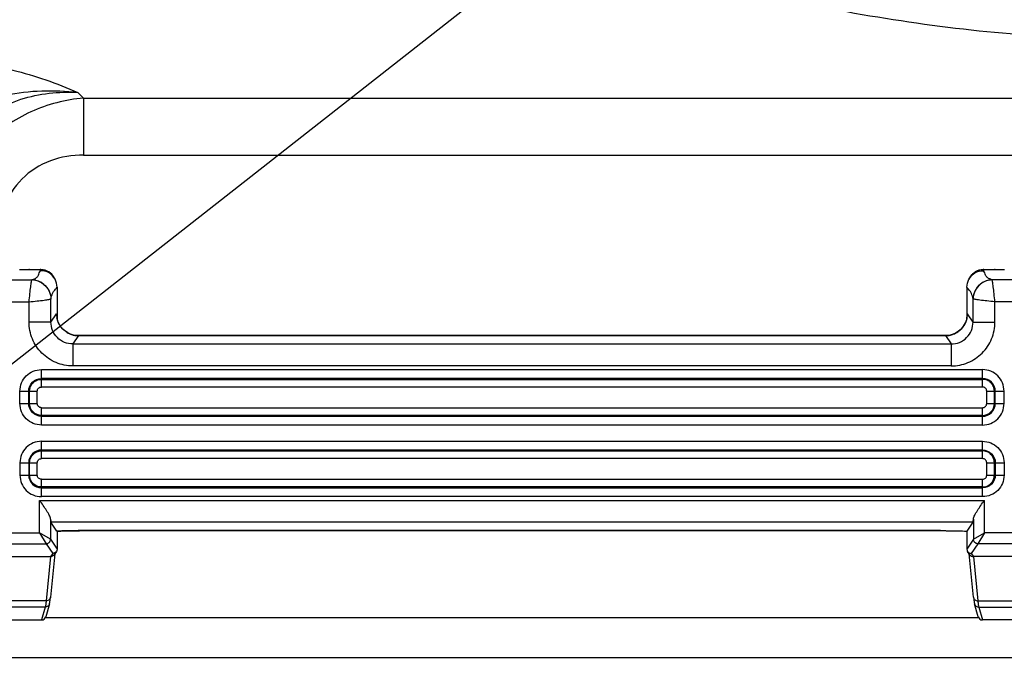
# Model space of a CAD drawing. Units: millimetres. Extents: x 0 to 1189, y 0 to 841.
# Drawn here: x 1053 to 1089, y 246 to 270 of the extents above; entities that cross this region are included whole.
import ezdxf

# ---------------------------------------------------------------- set-up
doc = ezdxf.new("R2010")
doc.units = ezdxf.units.MM
doc.header["$LTSCALE"] = 65.395
doc.layers.get('0').update_dxf_attribs({"linetype": 'CONTINUOUS'})
doc.layers.add('3_ALL_AXES', color=7, linetype='CONTINUOUS')
doc.layers.add('7_ALL_FEATURES', color=7, linetype='CONTINUOUS')
doc.styles.get("Standard").update_dxf_attribs({"font": 'txt', "width": 0.8})
doc.dimstyles.get("Standard").update_dxf_attribs({"dimtxt": 3, "dimasz": 3, "dimexe": 0.8, "dimexo": 0.2, "dimtad": 1, "dimdsep": 46, "dimtxsty": 'Standard', "dimblk": 'OPEN', "dimblk1": 'OPEN', "dimblk2": 'OPEN', "dimcen": 0.09, "dimazin": 2, "dimtol": 1, "dimtp": 0.01, "dimtm": 0.01, "dimtfac": 1, "dimtofl": 0, "dimtmove": 0, "dimatfit": 3, "dimldrblk": 'OPEN', "dimfxl": 1, "dimtolj": 1, "dimarcsym": 0})

# ---------------------------------------------------------------- blocks, each defined once
blk = doc.blocks.new('_OPEN')
at = {"color": 0, "linetype": 'ByBlock'}
for p, q in [((0, 0), (-1, 0.117)), ((-1, -0.117), (0, 0)), ((-1, 0), (0, 0))]:
    blk.add_line(p, q, dxfattribs=at)

msp = doc.modelspace()

# ---------------------------------------------------------------- linework, layer by layer
at = {"layer": '3_ALL_AXES', "color": 7, "linetype": 'Continuous'}
for p, q in [((1087.8893, 260.5299), (1088.6489, 260.5299)), ((1087.8903, 260.5327), (1088.2846, 260.5327)), ((1088.2854, 260.5299), (1088.2846, 260.5327)), ((1087.366, 260.2101), (1087.3472, 260.176)), ((1087.3658, 260.2097), (1087.3659, 260.2099)), ((1087.3685, 260.2149), (1087.3659, 260.2099)), ((1097.4087, 260.151), (1088.1951, 260.151)), ((1087.2729, 259.8884), (1087.2729, 258.797)), ((1087.4974, 258.6142), (1087.4974, 259.4541)), ((1087.498, 259.4538), (1087.4974, 259.4541)), ((1097.4087, 259.352), (1088.2969, 259.352)), ((1088.2969, 258.6142), (1088.2969, 259.352)), ((1087.274, 258.7684), (1087.2713, 258.7515)), ((1087.4974, 258.6142), (1087.2954, 258.9173)), ((1087.4974, 258.6142), (1088.2969, 258.6142)), ((1086.4959, 258.1184), (1054.8499, 258.1184)), ((1086.4959, 258.1184), (1086.4934, 258.1192)), ((1086.4959, 258.1184), (1086.6988, 257.8138)), ((1054.647, 257.8138), (1086.6988, 257.8138)), ((1086.6988, 257.8138), (1086.6988, 257.0149)), ((1086.6988, 257.0149), (1054.647, 257.0149)), ((1053.4996, 256.8778), (1087.8462, 256.8778)), ((1087.8462, 256.5582), (1053.4996, 256.5582)), ((1087.8462, 256.2455), (1087.8462, 256.8778)), ((1053.4996, 256.5251), (1087.8462, 256.5251)), ((1087.8462, 256.2455), (1053.4996, 256.2455)), ((1087.9957, 256.0959), (1088.628, 256.0959)), ((1087.9957, 255.6428), (1087.9957, 256.0959)), ((1088.2753, 255.6428), (1088.2753, 256.0959)), ((1088.3084, 255.6428), (1088.3084, 256.0959)), ((1088.628, 255.6428), (1088.628, 256.0959)), ((1053.5033, 255.4914), (1087.8425, 255.4914)), ((1087.8425, 254.8591), (1087.8425, 255.4914)), ((1087.9957, 255.6428), (1088.628, 255.6428)), ((1087.8425, 255.2118), (1053.5033, 255.2118)), ((1053.5033, 255.1787), (1087.8425, 255.1787)), ((1087.8425, 254.8591), (1053.5033, 254.8591)), ((1053.5033, 254.2664), (1087.8425, 254.2664)), ((1087.8425, 253.6342), (1087.8425, 254.2664)), ((1087.8425, 253.9469), (1053.5033, 253.9469)), ((1053.5033, 253.9138), (1087.8425, 253.9138)), ((1087.8425, 253.6342), (1053.5033, 253.6342)), ((1087.9957, 253.4828), (1088.628, 253.4828)), ((1087.9957, 253.0296), (1087.9957, 253.4828)), ((1088.2753, 253.0296), (1088.2753, 253.4828)), ((1088.3084, 253.4828), (1088.3084, 253.0296)), ((1088.628, 253.4828), (1088.628, 253.0296)), ((1087.9957, 253.0296), (1088.628, 253.0296)), ((1053.4996, 252.88), (1087.8462, 252.88)), ((1087.8462, 252.6004), (1053.4996, 252.6004)), ((1087.8462, 252.2478), (1087.8462, 252.88)), ((1053.4996, 252.5673), (1087.8462, 252.5673)), ((1087.8462, 252.2478), (1053.4996, 252.2478)), ((1053.4352, 252.1106), (1087.9106, 252.1106)), ((1087.9106, 250.931), (1087.9106, 252.1106)), ((1087.4979, 251.3117), (1053.8479, 251.3117)), ((1087.2833, 250.9898), (1087.4979, 251.3117)), ((1087.5109, 251.426), (1087.5109, 250.6911)), ((1055.0386, 251.0072), (1086.3072, 251.0072)), ((1086.3072, 251.0064), (1086.3072, 251.0072)), ((1087.1853, 250.9923), (1087.2816, 250.9885)), ((1087.2729, 250.9885), (1087.2729, 250.334)), ((1087.2816, 250.9885), (1087.2833, 250.9898)), ((1087.5112, 250.6914), (1087.9106, 250.931)), ((1087.9106, 250.931), (1087.6709, 250.5316)), ((1089.5914, 250.931), (1087.9106, 250.931)), ((1087.5109, 250.6911), (1087.2729, 250.334)), ((1087.6708, 250.5314), (1087.433, 250.1745)), ((1087.5109, 250.6911), (1087.5112, 250.6914)), ((1087.6708, 250.5314), (1087.6709, 250.5316)), ((1089.1919, 250.5316), (1087.6709, 250.5316)), ((1087.3776, 250.1289), (1087.2997, 250.2459)), ((1087.5136, 248.5812), (1087.356, 250.1614)), ((1087.433, 250.1745), (1087.5104, 250.0583)), ((1089.6651, 250.0583), (1087.5104, 250.0583)), ((1087.512, 250.0583), (1087.6728, 248.4461)), ((1087.6842, 247.8689), (1087.5516, 248.3352)), ((1087.6728, 248.4461), (1089.9124, 248.4461)), ((1087.7055, 248.2201), (1089.9587, 248.2201)), ((1087.7055, 248.2201), (1087.8388, 247.7514)), ((1098.5569, 247.7514), (1087.8388, 247.7514))]:
    msp.add_line(p, q, dxfattribs=at)
for points in [[(1087.8903, 260.5327), (1087.8711, 260.5324), (1087.7894, 260.5239), (1087.7127, 260.5051), (1087.6421, 260.4775), (1087.5782, 260.4427), (1087.5216, 260.4023), (1087.4725, 260.3578), (1087.4307, 260.3107), (1087.3962, 260.2626), (1087.3685, 260.2149)], [(1088.3073, 260.5299), (1088.2943, 260.5323), (1088.2846, 260.5327)], [(1087.2713, 258.7515), (1087.2697, 258.7427), (1087.2652, 258.722), (1087.2583, 258.695), (1087.2482, 258.6616), (1087.2344, 258.6231), (1087.2164, 258.5808), (1087.1942, 258.5363), (1087.168, 258.4913), (1087.1376, 258.4464), (1087.1028, 258.4021), (1087.0635, 258.3588), (1087.0196, 258.3173), (1086.9711, 258.278), (1086.918, 258.2415), (1086.8603, 258.2085), (1086.7982, 258.1797), (1086.7321, 258.1557), (1086.6621, 258.1372), (1086.5888, 258.1249), (1086.5127, 258.1194), (1086.4934, 258.1192)], [(1086.3072, 251.0064), (1086.4229, 251.0062), (1086.5206, 251.0056), (1086.6156, 251.0048), (1086.7077, 251.0037), (1086.7965, 251.0023), (1086.8819, 251.0007), (1086.9636, 250.9988), (1087.0415, 250.9968), (1087.1154, 250.9946), (1087.1853, 250.9923)], [(1087.5136, 248.5813), (1087.524, 248.4884), (1087.5376, 248.3975), (1087.5518, 248.3343)]]:
    msp.add_lwpolyline(points, dxfattribs=at)
for centre, radius, start, end in [((1087.8875, 259.9442), 0.5854, 144.76374, 153.00136), ((1087.8864, 259.9449), 0.584, 143.35475, 144.75969), ((1088.2046, 259.4501), 0.7012, 98.8052, 106.87825), ((1088.2007, 259.4569), 0.6942, 90.48366, 101.86905), ((1088.2017, 259.4713), 0.6797, 90.56049, 98.83852), ((1088.211, 259.438), 0.7148, 123.0154, 131.00507), ((1088.208, 259.4422), 0.7097, 106.9609, 123.00012), ((1086.2858, 258.7979), 0.9871, 355.78719, 357.3089), ((1086.2965, 258.7973), 0.9764, 357.30995, 358.24559), ((1086.3085, 258.797), 0.9644, 358.24389, 359.99773), ((1086.4974, 258.9186), 0.798, 348.96434, 350.90364), ((1086.4953, 258.9188), 0.8001, 350.90905, 359.88646), ((1086.4945, 258.9161), 0.7978, 270.10474, 271.00268), ((1086.4943, 258.9203), 0.8019, 271.00676, 277.53311), ((1086.4946, 258.9183), 0.7999, 277.53444, 280.97565), ((1086.4943, 258.9198), 0.8015, 280.97764, 285.8114), ((1086.4943, 258.9195), 0.8012, 285.81368, 290.62654), ((1086.4938, 258.9207), 0.8025, 290.62754, 294.21827), ((1086.4941, 258.92), 0.8017, 294.22097, 300.26526), ((1086.4938, 258.9206), 0.8024, 300.26738, 303.02409), ((1086.4938, 258.9204), 0.8022, 303.02832, 310.11182), ((1086.4937, 258.9205), 0.8023, 310.11458, 311.56701)]:
    msp.add_arc(centre, radius, start, end, dxfattribs=at)
for centre, major_axis, ratio, start_param, end_param in [((1087.4964, 252.1106), (0, 0.8), 0.0349208, -3.0892328, -2.5977247), ((1087.8381, 247.9126), (0.0441, -0.1551), 0.9919505, -1.5707964, -0.2749712)]:
    msp.add_ellipse(centre, major_axis=major_axis, ratio=ratio, start_param=start_param, end_param=end_param, dxfattribs=at)
for points, knots in [([(1087.4178, 260.2935), (1087.4717, 260.366), (1087.6156, 260.4873), (1087.7989, 260.53), (1087.8893, 260.5299)], [0, 0, 0, 0, 0.4996969, 1, 1, 1, 1]), ([(1087.8903, 260.5327), (1087.8901, 260.5327), (1087.8896, 260.5314), (1087.8895, 260.5306), (1087.8893, 260.5299)], [0, 0, 0, 0, 0.2856855, 1, 1, 1, 1]), ([(1087.3472, 260.176), (1087.3981, 260.2686), (1087.5528, 260.4292), (1087.7679, 260.487), (1087.8736, 260.4874)], [0, 0, 0, 0, 0.4999198, 1, 1, 1, 1]), ([(1088.1951, 260.151), (1088.1348, 260.1717), (1088.0386, 260.208), (1087.9471, 260.3092), (1087.9262, 260.4072), (1087.8952, 260.4631), (1087.8736, 260.4874)], [0, 0, 0, 0, 0.3922289, 0.6174321, 0.800288, 1, 1, 1, 1]), ([(1088.2969, 259.352), (1088.2867, 259.4507), (1088.2677, 259.6343), (1088.2419, 259.8509), (1088.2221, 259.9941), (1088.2114, 260.0698), (1088.2018, 260.1191), (1088.1983, 260.1439), (1088.1952, 260.151)], [0, 0, 0, 0, 0.3694775, 0.6871049, 0.8120079, 0.9079766, 0.9714385, 1, 1, 1, 1]), ([(1087.4974, 259.4541), (1087.4834, 259.5219), (1087.4593, 259.6265), (1087.3972, 259.7487), (1087.3231, 259.812), (1087.2882, 259.8603), (1087.2729, 259.8884)], [0, 0, 0, 0, 0.4174832, 0.6456148, 0.8074041, 1, 1, 1, 1]), ([(1087.7676, 260.0006), (1087.6852, 259.936), (1087.5481, 259.7686), (1087.498, 259.5579), (1087.4974, 259.4541)], [0, 0, 0, 0, 0.5019546, 1, 1, 1, 1]), ([(1087.742, 259.9774), (1087.6673, 259.9125), (1087.5443, 259.7504), (1087.4989, 259.5518), (1087.498, 259.4538)], [0, 0, 0, 0, 0.5022228, 1, 1, 1, 1]), ([(1088.2969, 259.352), (1088.1982, 259.3622), (1088.0147, 259.3812), (1087.7981, 259.4071), (1087.6549, 259.4268), (1087.5792, 259.4376), (1087.5298, 259.4469), (1087.5051, 259.4508), (1087.498, 259.4538)], [0, 0, 0, 0, 0.3694768, 0.6871035, 0.8120063, 0.9079737, 0.9714327, 1, 1, 1, 1]), ([(1087.2954, 258.9173), (1087.2909, 258.9241), (1087.2797, 258.8808), (1087.2788, 258.8543), (1087.2744, 258.8165), (1087.2729, 258.797)], [0, 0, 0, 0, 0.1990698, 0.5246182, 1, 1, 1, 1]), ([(1086.6988, 257.0149), (1086.9068, 257.0149), (1087.3272, 257.0981), (1087.8585, 257.4541), (1088.2139, 257.9858), (1088.2969, 258.4063), (1088.2969, 258.6142)], [0, 0, 0, 0, 0.2499986, 0.4999954, 0.749995, 1, 1, 1, 1]), ([(1086.6988, 257.8138), (1086.8029, 257.8137), (1087.0134, 257.855), (1087.2794, 258.0333), (1087.4566, 258.2998), (1087.4976, 258.5102), (1087.4974, 258.6142)], [0, 0, 0, 0, 0.2500218, 0.5001055, 0.7501272, 1, 1, 1, 1]), ([(1088.628, 256.0959), (1088.628, 256.1977), (1088.5877, 256.4034), (1088.4135, 256.6633), (1088.1536, 256.8375), (1087.9479, 256.8778), (1087.8462, 256.8778)], [0, 0, 0, 0, 0.2500027, 0.4999944, 0.7499864, 1, 1, 1, 1]), ([(1088.3084, 256.0959), (1088.3084, 256.2139), (1088.2102, 256.46), (1087.9641, 256.5582), (1087.8462, 256.5582)], [0, 0, 0, 0, 0.4999945, 1, 1, 1, 1]), ([(1088.2753, 256.0959), (1088.2753, 256.1518), (1088.254, 256.265), (1088.1575, 256.4072), (1088.0153, 256.5038), (1087.902, 256.5251), (1087.8462, 256.5251)], [0, 0, 0, 0, 0.2499867, 0.4999319, 0.7499111, 1, 1, 1, 1]), ([(1087.9957, 256.0959), (1087.9957, 256.1341), (1087.9642, 256.214), (1087.8844, 256.2455), (1087.8462, 256.2455)], [0, 0, 0, 0, 0.4999765, 1, 1, 1, 1]), ([(1087.8425, 255.4914), (1087.8814, 255.4914), (1087.9624, 255.5231), (1087.9957, 255.6039), (1087.9957, 255.6428)], [0, 0, 0, 0, 0.5002876, 1, 1, 1, 1]), ([(1087.8425, 255.2118), (1087.9527, 255.2118), (1088.1824, 255.3031), (1088.2753, 255.5326), (1088.2753, 255.6428)], [0, 0, 0, 0, 0.5000817, 1, 1, 1, 1]), ([(1087.8425, 255.1787), (1087.9612, 255.1787), (1088.2084, 255.2771), (1088.3084, 255.5242), (1088.3084, 255.6428)], [0, 0, 0, 0, 0.5000964, 1, 1, 1, 1]), ([(1087.8425, 254.8591), (1087.9445, 254.8591), (1088.1508, 254.9), (1088.412, 255.0739), (1088.5868, 255.3345), (1088.628, 255.5407), (1088.628, 255.6428)], [0, 0, 0, 0, 0.2500077, 0.500008, 0.7500012, 1, 1, 1, 1]), ([(1087.8425, 254.2664), (1087.9446, 254.2664), (1088.151, 254.226), (1088.4118, 254.0516), (1088.5873, 253.7913), (1088.628, 253.5848), (1088.628, 253.4828)], [0, 0, 0, 0, 0.2500062, 0.5000065, 0.7499984, 1, 1, 1, 1]), ([(1087.8425, 253.9469), (1087.9612, 253.9469), (1088.2084, 253.8485), (1088.3084, 253.6014), (1088.3084, 253.4828)], [0, 0, 0, 0, 0.5000954, 1, 1, 1, 1]), ([(1088.2753, 253.4828), (1088.2753, 253.539), (1088.2535, 253.6529), (1088.1559, 253.7955), (1088.0127, 253.8922), (1087.8987, 253.9138), (1087.8425, 253.9138)], [0, 0, 0, 0, 0.2499564, 0.4998953, 0.7498867, 1, 1, 1, 1]), ([(1087.9957, 253.4828), (1087.9957, 253.5216), (1087.9624, 253.6025), (1087.8814, 253.6342), (1087.8425, 253.6342)], [0, 0, 0, 0, 0.4996002, 1, 1, 1, 1]), ([(1087.8462, 252.88), (1087.8844, 252.88), (1087.9642, 252.9115), (1087.9957, 252.9914), (1087.9957, 253.0296)], [0, 0, 0, 0, 0.4999765, 1, 1, 1, 1]), ([(1088.3084, 253.0296), (1088.3084, 252.9116), (1088.2102, 252.6655), (1087.9641, 252.5673), (1087.8462, 252.5673)], [0, 0, 0, 0, 0.4999921, 1, 1, 1, 1]), ([(1087.8462, 252.6004), (1087.902, 252.6004), (1088.0153, 252.6218), (1088.1574, 252.7183), (1088.254, 252.8605), (1088.2753, 252.9737), (1088.2753, 253.0296)], [0, 0, 0, 0, 0.2499867, 0.4999319, 0.7499111, 1, 1, 1, 1]), ([(1088.628, 253.0296), (1088.628, 252.9279), (1088.5877, 252.7221), (1088.4135, 252.4623), (1088.1536, 252.288), (1087.9479, 252.2478), (1087.8462, 252.2478)], [0, 0, 0, 0, 0.2500018, 0.4999919, 0.7499825, 1, 1, 1, 1]), ([(1087.5109, 251.426), (1087.5137, 251.4759), (1087.5624, 251.5853), (1087.6582, 251.7464), (1087.7798, 251.9255), (1087.8663, 252.048), (1087.9106, 252.1106)], [0, 0, 0, 0, 0.1879943, 0.4349864, 0.7115033, 1, 1, 1, 1]), ([(1086.3072, 251.0072), (1086.3943, 251.0072), (1086.7198, 251.0058), (1087.0452, 250.9994), (1087.2833, 250.9898)], [0, 0, 0, 0, 0.2676797, 1, 1, 1, 1]), ([(1087.6708, 250.5314), (1087.63, 250.5314), (1087.5452, 250.5656), (1087.5109, 250.6504), (1087.5109, 250.6911)], [0, 0, 0, 0, 0.5001344, 1, 1, 1, 1]), ([(1087.6709, 250.5316), (1087.6302, 250.5317), (1087.5455, 250.5659), (1087.5113, 250.6506), (1087.5112, 250.6914)], [0, 0, 0, 0, 0.5, 1, 1, 1, 1]), ([(1087.5136, 248.5812), (1087.5173, 248.5448), (1087.5567, 248.4713), (1087.6348, 248.4456), (1087.6728, 248.4461)], [0, 0, 0, 0, 0.490219, 1, 1, 1, 1]), ([(1087.5518, 248.3343), (1087.5612, 248.3021), (1087.6024, 248.2421), (1087.6717, 248.22), (1087.7055, 248.2201)], [0, 0, 0, 0, 0.4988206, 1, 1, 1, 1]), ([(1087.6728, 248.4461), (1087.6773, 248.3997), (1087.6858, 248.3241), (1087.6976, 248.2486), (1087.7055, 248.2201)], [0, 0, 0, 0, 0.6123048, 1, 1, 1, 1])]:
    msp.add_open_spline(points, degree=3, knots=knots, dxfattribs=at)
for points in [[(1087.8893, 260.5299), (1087.8855, 260.5153), (1087.879, 260.5015), (1087.8736, 260.4874)], [(1087.2729, 259.8884), (1087.2731, 259.9874), (1087.2994, 260.0893), (1087.3472, 260.176)], [(1088.058, 260.1362), (1087.9534, 260.1143), (1087.8516, 260.0665), (1087.7676, 260.0006)], [(1087.026, 258.3202), (1087.154, 258.4337), (1087.2479, 258.5979), (1087.2807, 258.7658)], [(1087.2729, 250.3346), (1087.2728, 250.3037), (1087.2826, 250.2716), (1087.2997, 250.2459)], [(1087.2997, 250.2459), (1087.3276, 250.2039), (1087.3826, 250.1745), (1087.433, 250.1745)], [(1087.3776, 250.1289), (1087.4056, 250.0868), (1087.4614, 250.0578), (1087.512, 250.0583)]]:
    msp.add_open_spline(points, degree=3, dxfattribs=at)
at = {"layer": '7_ALL_FEATURES', "color": 7, "linetype": 'Continuous'}
for p, q in [((1054.8309, 266.9896), (1055.0388, 266.7817)), ((1055.0388, 266.7817), (1112.907, 266.7817)), ((1055.0388, 266.7817), (1055.0388, 264.7033)), ((1055.0388, 264.7033), (1112.907, 264.7033)), ((1052.6969, 260.5299), (1053.4565, 260.5299)), ((1053.0604, 260.5299), (1053.0612, 260.5327)), ((1053.0612, 260.5327), (1053.4555, 260.5327)), ((1043.9371, 260.151), (1053.1507, 260.151)), ((1053.9799, 260.2099), (1053.9775, 260.2146)), ((1053.9805, 260.2088), (1053.9799, 260.2099)), ((1053.98, 260.2097), (1053.9799, 260.2099)), ((1053.9986, 260.176), (1053.9805, 260.2088)), ((1054.0729, 259.8884), (1054.0729, 258.797)), ((1053.8478, 259.4538), (1053.8484, 259.4541)), ((1053.8484, 258.6142), (1053.8484, 259.4541)), ((1043.9371, 259.352), (1053.0489, 259.352)), ((1053.0489, 258.6142), (1053.0489, 259.352)), ((1053.8484, 258.6142), (1054.0504, 258.9173)), ((1054.0745, 258.7514), (1054.0719, 258.7671)), ((1053.8484, 258.6142), (1053.0489, 258.6142)), ((1054.8499, 258.1184), (1054.647, 257.8138)), ((1054.8499, 258.1184), (1054.8524, 258.1192)), ((1054.8524, 258.1192), (1086.4934, 258.1192)), ((1054.647, 257.8138), (1054.647, 257.0149)), ((1053.4996, 256.2455), (1053.4996, 256.8778)), ((1052.7178, 256.0959), (1053.3501, 256.0959)), ((1052.7178, 255.6428), (1052.7178, 256.0959)), ((1053.0374, 255.6428), (1053.0374, 256.0959)), ((1053.0705, 255.6428), (1053.0705, 256.0959)), ((1053.3501, 255.6428), (1053.3501, 256.0959)), ((1052.7178, 255.6428), (1053.3501, 255.6428)), ((1053.5033, 254.8591), (1053.5033, 255.4914)), ((1053.5033, 253.6342), (1053.5033, 254.2664)), ((1052.7178, 253.4828), (1053.3501, 253.4828)), ((1052.7178, 253.4828), (1052.7178, 253.0296)), ((1053.0374, 253.4828), (1053.0374, 253.0296)), ((1053.0705, 253.0296), (1053.0705, 253.4828)), ((1053.3501, 253.0296), (1053.3501, 253.4828)), ((1052.7178, 253.0296), (1053.3501, 253.0296)), ((1053.4996, 252.2478), (1053.4996, 252.88)), ((1053.4352, 250.931), (1053.4352, 252.1106)), ((1053.835, 251.426), (1053.835, 250.6911)), ((1054.0625, 250.9898), (1053.8479, 251.3117)), ((1051.7544, 250.931), (1053.4352, 250.931)), ((1053.8346, 250.6914), (1053.4352, 250.931)), ((1053.4352, 250.931), (1053.6749, 250.5316)), ((1054.0642, 250.9885), (1054.0625, 250.9898)), ((1054.0729, 250.9885), (1054.0729, 250.334)), ((1054.8922, 251.006), (1055.0386, 251.0064)), ((1055.0386, 251.0064), (1055.0386, 251.0072)), ((1086.3072, 251.0064), (1055.0386, 251.0064)), ((1052.1539, 250.5316), (1053.6749, 250.5316)), ((1053.6751, 250.5314), (1053.6749, 250.5316)), ((1053.6751, 250.5314), (1053.9128, 250.1745)), ((1053.835, 250.6911), (1053.8346, 250.6914)), ((1053.835, 250.6911), (1054.0729, 250.334)), ((1053.9898, 250.1614), (1053.8322, 248.5812)), ((1053.9128, 250.1745), (1053.8354, 250.0583)), ((1054.0461, 250.2459), (1053.9682, 250.1289)), ((1051.6807, 250.0583), (1053.8354, 250.0583)), ((1053.8338, 250.0583), (1053.673, 248.4461)), ((1053.673, 248.4461), (1051.4334, 248.4461)), ((1053.7942, 248.3352), (1053.6616, 247.8689)), ((1053.6403, 248.2201), (1051.3871, 248.2201)), ((1053.6403, 248.2201), (1053.507, 247.7514)), ((1042.7889, 247.7514), (1053.507, 247.7514)), ((1087.7062, 247.8235), (1053.6396, 247.8235)), ((1116.0247, 246.3734), (1039.5211, 246.3734))]:
    msp.add_line(p, q, dxfattribs=at)
for points in [[(1053.0612, 260.5327), (1053.0447, 260.5315), (1053.038, 260.5299)], [(1053.9775, 260.2146), (1053.9501, 260.2619), (1053.9159, 260.3097), (1053.8747, 260.3564), (1053.8262, 260.4007), (1053.7703, 260.441), (1053.7072, 260.4759), (1053.6372, 260.5038), (1053.5611, 260.5231), (1053.4798, 260.5322), (1053.4555, 260.5327)], [(1054.8524, 258.1192), (1054.8339, 258.1194), (1054.7535, 258.1253), (1054.6762, 258.1389), (1054.6027, 258.1593), (1054.5335, 258.1857), (1054.469, 258.2173), (1054.4094, 258.2534), (1054.3551, 258.2931), (1054.3059, 258.3357), (1054.2619, 258.3805), (1054.2232, 258.4266), (1054.1895, 258.4733), (1054.1607, 258.5199), (1054.1366, 258.5656), (1054.117, 258.6091), (1054.1017, 258.6494), (1054.0902, 258.6853), (1054.0823, 258.715), (1054.0771, 258.7379), (1054.0745, 258.7514)], [(1054.0642, 250.9885), (1054.127, 250.991), (1054.2054, 250.9938), (1054.2891, 250.9964), (1054.3778, 250.9987), (1054.4716, 251.0008), (1054.5702, 251.0026), (1054.6734, 251.0041), (1054.7808, 251.0053), (1054.8922, 251.006)], [(1053.794, 248.3343), (1053.8082, 248.3975), (1053.8218, 248.4884), (1053.8322, 248.5813)]]:
    msp.add_lwpolyline(points, dxfattribs=at)
for centre, radius, start, end in [((1053.1441, 259.4713), 0.6797, 81.16148, 89.43951), ((1053.1451, 259.4569), 0.6942, 78.13095, 89.51634), ((1053.1413, 259.4501), 0.7012, 73.12175, 81.1948), ((1053.1378, 259.4422), 0.7097, 56.99988, 73.0391), ((1053.1348, 259.438), 0.7148, 48.99493, 56.9846), ((1054.8505, 258.9188), 0.8001, 180.11354, 189.09095), ((1054.8484, 258.9186), 0.798, 189.09637, 191.05759), ((1055.0374, 258.797), 0.9644, 180.00232, 181.774), ((1055.0494, 258.7973), 0.9765, 181.77224, 182.69674), ((1055.06, 258.7979), 0.9871, 182.69778, 184.21224), ((1054.852, 258.9205), 0.8023, 236.26206, 239.16982), ((1054.8517, 258.9201), 0.8018, 239.17158, 245.4658), ((1054.852, 258.9207), 0.8025, 245.46939, 248.97131), ((1054.8515, 258.9198), 0.8014, 248.97274, 258.76216), ((1054.8512, 258.9184), 0.8, 258.76355, 262.38184), ((1054.8515, 258.9203), 0.8019, 262.38354, 269.00076), ((1054.8513, 258.9161), 0.7977, 269.00492, 269.89526)]:
    msp.add_arc(centre, radius, start, end, dxfattribs=at)
for centre, major_axis, ratio, start_param, end_param in [((1053.8494, 252.1106), (0, 0.8), 0.0349208, -3.6854606, -3.1939525), ((1053.5077, 247.9126), (0.0441, 0.1551), 0.9919505, -2.8666215, -1.5707963)]:
    msp.add_ellipse(centre, major_axis=major_axis, ratio=ratio, start_param=start_param, end_param=end_param, dxfattribs=at)
for points, knots in [([(1074.3039, 271.7816), (1075.7154, 271.4416), (1078.567, 270.7775), (1084.4248, 269.5835), (1088.9505, 269.0103), (1092.0056, 269.0103)], [0, 0, 0, 0, 0.2427108, 0.4892829, 1, 1, 1, 1]), ([(1049.6637, 268.1443), (1050.5998, 268.1443), (1052.3833, 267.9265), (1054.0596, 267.3184), (1054.8309, 266.9896)], [0, 0, 0, 0, 0.5274829, 1, 1, 1, 1]), ([(1049.6348, 261.7934), (1049.5995, 262.4901), (1049.7086, 263.5636), (1050.281, 264.8516), (1050.9316, 265.6926), (1051.7726, 266.3433), (1053.0607, 266.9157), (1054.1342, 267.0248), (1054.8309, 266.9896)], [0, 0, 0, 0, 0.2493288, 0.3746342, 0.4999861, 0.6253406, 0.7506549, 1, 1, 1, 1]), ([(1049.6637, 266.0658), (1050.07, 266.253), (1050.8997, 266.5822), (1052.189, 266.9303), (1053.5101, 267.0818), (1054.3941, 267.0414), (1054.8309, 266.9896)], [0, 0, 0, 0, 0.2524779, 0.5027553, 0.751702, 1, 1, 1, 1]), ([(1055.0388, 266.7817), (1054.3798, 266.7244), (1053.0652, 266.3889), (1051.3903, 265.234), (1050.2354, 263.5591), (1049.8999, 262.2446), (1049.8426, 261.5856)], [0, 0, 0, 0, 0.249333, 0.5, 0.750667, 1, 1, 1, 1]), ([(1055.0388, 264.7033), (1054.6287, 264.7033), (1053.7993, 264.5725), (1052.7248, 263.8995), (1052.0518, 262.825), (1051.9211, 261.9957), (1051.9211, 261.5856)], [0, 0, 0, 0, 0.2502836, 0.5, 0.7497164, 1, 1, 1, 1]), ([(1053.4555, 260.5327), (1053.4558, 260.5327), (1053.4562, 260.5314), (1053.4563, 260.5306), (1053.4565, 260.5299)], [0, 0, 0, 0, 0.2856855, 1, 1, 1, 1]), ([(1053.9799, 260.2099), (1053.9317, 260.3045), (1053.7796, 260.4702), (1053.5628, 260.53), (1053.4565, 260.5299)], [0, 0, 0, 0, 0.4996352, 1, 1, 1, 1]), ([(1053.0489, 259.352), (1053.0591, 259.4507), (1053.0781, 259.6343), (1053.1039, 259.8509), (1053.1237, 259.9941), (1053.1344, 260.0698), (1053.144, 260.1191), (1053.1475, 260.1439), (1053.1506, 260.151)], [0, 0, 0, 0, 0.3694775, 0.6871049, 0.8120079, 0.9079766, 0.9714385, 1, 1, 1, 1]), ([(1053.1507, 260.151), (1053.211, 260.1717), (1053.3072, 260.208), (1053.3987, 260.3092), (1053.4196, 260.4072), (1053.4506, 260.4631), (1053.4722, 260.4874)], [0, 0, 0, 0, 0.3922289, 0.6174321, 0.800288, 1, 1, 1, 1]), ([(1053.9986, 260.176), (1053.9477, 260.2686), (1053.793, 260.4292), (1053.5779, 260.487), (1053.4722, 260.4874)], [0, 0, 0, 0, 0.4999198, 1, 1, 1, 1]), ([(1053.5782, 260.0006), (1053.6606, 259.936), (1053.7977, 259.7686), (1053.8478, 259.5579), (1053.8484, 259.4541)], [0, 0, 0, 0, 0.5019546, 1, 1, 1, 1]), ([(1053.6038, 259.9774), (1053.6785, 259.9125), (1053.8015, 259.7504), (1053.8469, 259.5518), (1053.8478, 259.4538)], [0, 0, 0, 0, 0.5022228, 1, 1, 1, 1]), ([(1053.8484, 259.4541), (1053.8624, 259.5219), (1053.8865, 259.6265), (1053.9486, 259.7487), (1054.0227, 259.812), (1054.0576, 259.8603), (1054.0729, 259.8884)], [0, 0, 0, 0, 0.4174832, 0.6456148, 0.8074041, 1, 1, 1, 1]), ([(1053.0489, 259.352), (1053.1476, 259.3622), (1053.3311, 259.3812), (1053.5477, 259.4071), (1053.6909, 259.4268), (1053.7667, 259.4376), (1053.816, 259.4469), (1053.8408, 259.4508), (1053.8478, 259.4538)], [0, 0, 0, 0, 0.3694768, 0.6871035, 0.8120063, 0.9079737, 0.9714327, 1, 1, 1, 1]), ([(1054.0504, 258.9173), (1054.0549, 258.9241), (1054.0661, 258.8808), (1054.067, 258.8543), (1054.0714, 258.8165), (1054.0729, 258.797)], [0, 0, 0, 0, 0.1990698, 0.5246182, 1, 1, 1, 1]), ([(1054.4064, 258.2533), (1054.3194, 258.3114), (1054.1669, 258.4636), (1054.0852, 258.6629), (1054.0652, 258.7655)], [0, 0, 0, 0, 0.5001383, 1, 1, 1, 1]), ([(1054.647, 257.0149), (1054.439, 257.0149), (1054.0186, 257.0981), (1053.4873, 257.4541), (1053.1319, 257.9858), (1053.0489, 258.4063), (1053.0489, 258.6142)], [0, 0, 0, 0, 0.2499986, 0.4999954, 0.749995, 1, 1, 1, 1]), ([(1054.647, 257.8138), (1054.5429, 257.8137), (1054.3324, 257.855), (1054.0664, 258.0333), (1053.8892, 258.2998), (1053.8482, 258.5102), (1053.8484, 258.6142)], [0, 0, 0, 0, 0.2500218, 0.5001055, 0.7501272, 1, 1, 1, 1]), ([(1052.7178, 256.0959), (1052.7178, 256.1977), (1052.7581, 256.4034), (1052.9323, 256.6633), (1053.1922, 256.8375), (1053.3979, 256.8778), (1053.4996, 256.8778)], [0, 0, 0, 0, 0.2500027, 0.4999944, 0.7499864, 1, 1, 1, 1]), ([(1053.0374, 256.0959), (1053.0374, 256.2139), (1053.1356, 256.46), (1053.3817, 256.5582), (1053.4996, 256.5582)], [0, 0, 0, 0, 0.4999945, 1, 1, 1, 1]), ([(1053.0705, 256.0959), (1053.0705, 256.1518), (1053.0918, 256.265), (1053.1883, 256.4072), (1053.3305, 256.5038), (1053.4438, 256.5251), (1053.4996, 256.5251)], [0, 0, 0, 0, 0.2499867, 0.4999319, 0.7499111, 1, 1, 1, 1]), ([(1053.3501, 256.0959), (1053.3501, 256.1341), (1053.3816, 256.214), (1053.4614, 256.2455), (1053.4996, 256.2455)], [0, 0, 0, 0, 0.4999765, 1, 1, 1, 1]), ([(1053.5033, 254.8591), (1053.4013, 254.8591), (1053.195, 254.9), (1052.9338, 255.0739), (1052.759, 255.3345), (1052.7178, 255.5407), (1052.7178, 255.6428)], [0, 0, 0, 0, 0.2500077, 0.500008, 0.7500012, 1, 1, 1, 1]), ([(1053.5033, 255.1787), (1053.3846, 255.1787), (1053.1374, 255.2771), (1053.0374, 255.5242), (1053.0374, 255.6428)], [0, 0, 0, 0, 0.5000964, 1, 1, 1, 1]), ([(1053.5033, 255.2118), (1053.3931, 255.2118), (1053.1634, 255.3031), (1053.0705, 255.5326), (1053.0705, 255.6428)], [0, 0, 0, 0, 0.5000817, 1, 1, 1, 1]), ([(1053.5033, 255.4914), (1053.4644, 255.4914), (1053.3834, 255.5231), (1053.3501, 255.6039), (1053.3501, 255.6428)], [0, 0, 0, 0, 0.5002876, 1, 1, 1, 1]), ([(1053.5033, 254.2664), (1053.4013, 254.2664), (1053.1948, 254.226), (1052.934, 254.0516), (1052.7585, 253.7913), (1052.7178, 253.5848), (1052.7178, 253.4828)], [0, 0, 0, 0, 0.2500062, 0.5000065, 0.7499984, 1, 1, 1, 1]), ([(1053.5033, 253.9469), (1053.3846, 253.9469), (1053.1374, 253.8485), (1053.0374, 253.6014), (1053.0374, 253.4828)], [0, 0, 0, 0, 0.5000954, 1, 1, 1, 1]), ([(1053.0705, 253.4828), (1053.0705, 253.539), (1053.0923, 253.6529), (1053.1899, 253.7955), (1053.3331, 253.8922), (1053.4471, 253.9138), (1053.5033, 253.9138)], [0, 0, 0, 0, 0.2499564, 0.4998953, 0.7498867, 1, 1, 1, 1]), ([(1053.3501, 253.4828), (1053.3501, 253.5216), (1053.3834, 253.6025), (1053.4644, 253.6342), (1053.5033, 253.6342)], [0, 0, 0, 0, 0.4996002, 1, 1, 1, 1]), ([(1052.7178, 253.0296), (1052.7178, 252.9279), (1052.7581, 252.7221), (1052.9323, 252.4623), (1053.1922, 252.288), (1053.3979, 252.2478), (1053.4996, 252.2478)], [0, 0, 0, 0, 0.2500018, 0.4999919, 0.7499825, 1, 1, 1, 1]), ([(1053.0374, 253.0296), (1053.0374, 252.9116), (1053.1356, 252.6655), (1053.3817, 252.5673), (1053.4996, 252.5673)], [0, 0, 0, 0, 0.4999921, 1, 1, 1, 1]), ([(1053.4996, 252.6004), (1053.4438, 252.6004), (1053.3305, 252.6218), (1053.1884, 252.7183), (1053.0918, 252.8605), (1053.0705, 252.9737), (1053.0705, 253.0296)], [0, 0, 0, 0, 0.2499867, 0.4999319, 0.7499111, 1, 1, 1, 1]), ([(1053.4996, 252.88), (1053.4614, 252.88), (1053.3816, 252.9115), (1053.3501, 252.9914), (1053.3501, 253.0296)], [0, 0, 0, 0, 0.4999765, 1, 1, 1, 1]), ([(1053.835, 251.426), (1053.8321, 251.4759), (1053.7834, 251.5853), (1053.6876, 251.7464), (1053.566, 251.9255), (1053.4795, 252.048), (1053.4352, 252.1106)], [0, 0, 0, 0, 0.1879943, 0.4349864, 0.7115033, 1, 1, 1, 1]), ([(1055.0386, 251.0072), (1054.9515, 251.0072), (1054.626, 251.0058), (1054.3006, 250.9994), (1054.0625, 250.9898)], [0, 0, 0, 0, 0.2676797, 1, 1, 1, 1]), ([(1053.6749, 250.5316), (1053.7156, 250.5317), (1053.8003, 250.5659), (1053.8345, 250.6506), (1053.8346, 250.6914)], [0, 0, 0, 0, 0.5, 1, 1, 1, 1]), ([(1053.6751, 250.5314), (1053.7158, 250.5314), (1053.8006, 250.5656), (1053.8349, 250.6504), (1053.835, 250.6911)], [0, 0, 0, 0, 0.5001344, 1, 1, 1, 1]), ([(1053.673, 248.4461), (1053.6685, 248.3997), (1053.66, 248.3241), (1053.6482, 248.2486), (1053.6403, 248.2201)], [0, 0, 0, 0, 0.6123048, 1, 1, 1, 1]), ([(1053.794, 248.3343), (1053.7846, 248.3021), (1053.7434, 248.2421), (1053.6741, 248.22), (1053.6403, 248.2201)], [0, 0, 0, 0, 0.4988206, 1, 1, 1, 1]), ([(1053.8322, 248.5812), (1053.8285, 248.5448), (1053.7891, 248.4713), (1053.711, 248.4456), (1053.673, 248.4461)], [0, 0, 0, 0, 0.490219, 1, 1, 1, 1])]:
    msp.add_open_spline(points, degree=3, knots=knots, dxfattribs=at)
for points in [[(1053.4565, 260.5299), (1053.4603, 260.5153), (1053.4668, 260.5015), (1053.4722, 260.4874)], [(1054.0729, 259.8884), (1054.0727, 259.9874), (1054.0464, 260.0893), (1053.9986, 260.176)], [(1053.2878, 260.1362), (1053.3924, 260.1143), (1053.4942, 260.0665), (1053.5782, 260.0006)], [(1053.9682, 250.1289), (1053.9402, 250.0868), (1053.8844, 250.0578), (1053.8338, 250.0583)], [(1054.0461, 250.2459), (1054.0182, 250.2039), (1053.9632, 250.1745), (1053.9128, 250.1745)], [(1054.0729, 250.3346), (1054.073, 250.3037), (1054.0633, 250.2716), (1054.0461, 250.2459)]]:
    msp.add_open_spline(points, degree=3, dxfattribs=at)

# ---------------------------------------------------------------- leaders
at = {"color": 2, "linetype": 'Continuous'}
msp.add_leader([(1105.3272, 298.5398), (981.6589, 201.636), (982.6589, 201.636)], dimstyle='Standard', override={"dimtad": 0}, dxfattribs=at)

doc.saveas('drawing.dxf')
